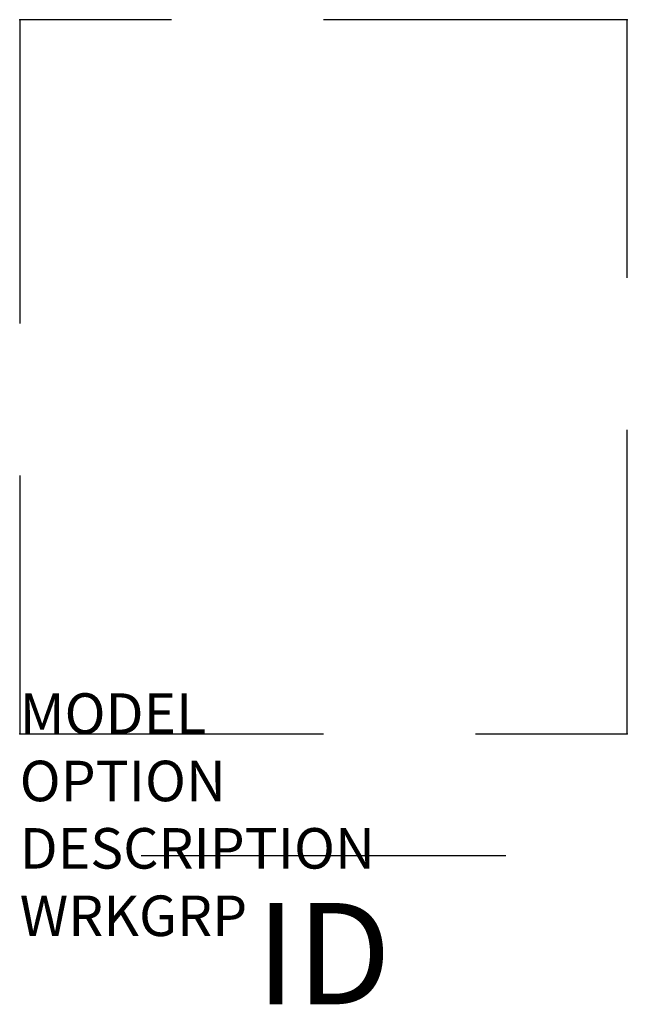
# Model space of a CAD drawing. Extents: x 0 to 15, y -6.7 to 17.6.
import ezdxf
from ezdxf.enums import TextEntityAlignment as Align

# ---------------------------------------------------------------- set-up
doc = ezdxf.new("R2010")
doc.units = 0
doc.header["$LTSCALE"] = 30
doc.header["$MEASUREMENT"] = 0
doc.linetypes.add('HIDDEN', pattern=[0.375, 0.25, -0.125])
doc.layers.add('AFUST-P', color=3, linetype='Continuous')
doc.layers.add('AFUST-P-TN', color=7, linetype='Continuous')

msp = doc.modelspace()

# ---------------------------------------------------------------- linework, layer by layer
at = {"layer": 'AFUST-P', "color": 6, "linetype": 'HIDDEN'}
for p, q in [((15, 17.625), (0, 17.625)), ((0, 17.625), (0, 0)), ((15, 0), (15, 17.625)), ((0, 0), (15, 0))]:
    msp.add_line(p, q, dxfattribs=at)
at = {"layer": 'AFUST-P', "color": 6, "linetype": 'Continuous'}
msp.add_line((3, -3), (12, -3), dxfattribs=at)
at = {"layer": 'AFUST-P', "color": 6, "linetype": 'HIDDEN'}
msp.add_point((0, 17.625), dxfattribs=at)
at = {"layer": 'AFUST-P', "color": 6}
for p in [(15, 17.625), (0, 0), (15, 0)]:
    msp.add_point(p, dxfattribs=at)

# ---------------------------------------------------------------- texts
at = {"layer": 'AFUST-P', "color": 7, "linetype": 'Continuous', "flags": 9}
for tag, p, s in [('MODEL', (0, 0), 'CIP-1520M-BBF      30'), ('DESCRIPTION', (0, -3.327), 'MOBILE PED')]:
    msp.add_attdef(tag, p, s, height=1, dxfattribs=at)
at = {"layer": 'AFUST-P', "color": 7, "flags": 9}
for tag, p in [('OPTION', (0, -1.664)), ('WRKGRP', (0, -4.991))]:
    msp.add_attdef(tag, p, '', height=1, dxfattribs=at)
at = {"layer": 'AFUST-P-TN', "flags": 8}
msp.add_attdef('ID', text='MBBF', height=2.5, dxfattribs=at).set_placement((7.5, -5.75), align=Align.MIDDLE)

doc.saveas('drawing.dxf')
